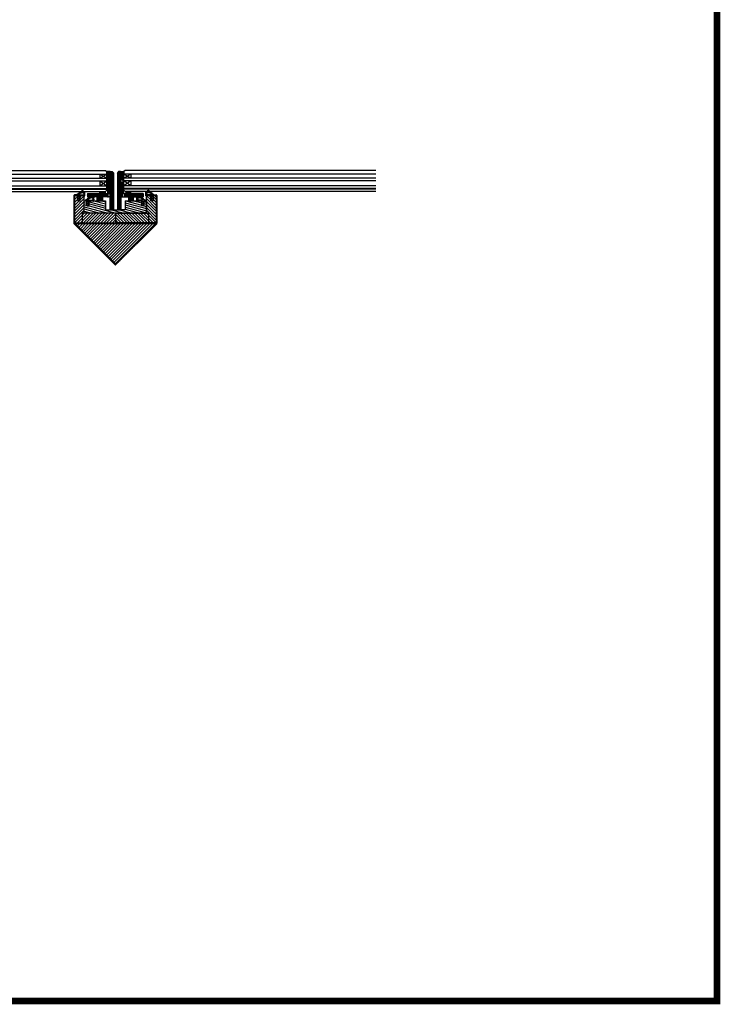
# Model space of a CAD drawing. Units: millimetres. Extents: x 4722 to 6638, y 4847 to 7881.
# Drawn here: x 5559 to 6638, y 4847 to 6364 of the extents above; entities that cross this region are included whole.
import ezdxf

# ---------------------------------------------------------------- set-up
doc = ezdxf.new("R2010")
doc.units = ezdxf.units.MM
doc.linetypes.add('CENTER', pattern=[2, 1.25, -0.25, 0.25, -0.25])
doc.layers.get('0').update_dxf_attribs({"lineweight": 60})
for name, color, linetype in [('012R', 7, 'Continuous'), ('025', 7, 'Continuous'), ('025G', 7, 'Continuous'), ('050', 7, 'Continuous'), ('CENTER', 7, 'CENTER'), ('Dele', 7, 'Continuous'), ('DIM', 7, 'Continuous'), ('KON', 7, 'Continuous'), ('Silicone', 7, 'Continuous')]:
    doc.layers.add(name, color=color, linetype=linetype)
doc.layers.add('HATCH', color=7, linetype='Continuous', transparency=0.45)
pattern_1 = [(90, (-10206.8663, -3902.9746), (-1.25, 2e-16), [])]
pattern_2 = [(135, (20537.5327, -30646.7016), (1.122532015, 1.122532015), []), (45, (20537.5327, -30646.7016), (1.122532015, -1.122532015), [])]
pattern_3 = [(45, (-10206.8663, -3902.9746), (-1.06066017, 1.06066017), [])]

# ---------------------------------------------------------------- blocks, each defined once
blk = doc.blocks.new('A$C18BC5C29')
at = {"layer": '025G'}
for p, q in [((0, 6.4), (0, 5.2)), ((0.2, 6.6), (9, 6.6)), ((0.6, 5), (0.2, 5)), ((0.8, 5.6), (0.8, 5.2)), ((7.8, 5.8), (1, 5.8)), ((2.2, 4.2), (2.5, 4.5)), ((2.2, 4), (4.2, 1.9)), ((2.8, 4.5), (4.7, 2.5)), ((3, 5.8), (3, 6.6)), ((4.9, 2.4), (9, 2.4)), ((4.9, 1.6), (9, 1.6)), ((9, 2.8), (5.1, 4)), ((7.8, 5.8), (5.2, 5.1)), ((9.1, 5.4), (6.4, 4.5)), ((9.1, 3.6), (6.4, 4.5)), ((10, 5.2), (10, 5.6)), ((10, 3.8), (10, 2.6))]:
    blk.add_line(p, q, dxfattribs=at)
for centre, radius, start, end in [((0.2, 6.4), 0.2, 90, 180), ((0.2, 5.2), 0.2, 180, 270), ((0.6, 5.2), 0.2, 270, 0), ((1, 5.6), 0.2, 90, 180), ((2.3, 4.1), 0.2, 134.0073, 224.0073), ((2.6, 4.4), 0.2, 44.0073, 134.0073), ((4.9, 2.6), 1, 224.0073, 270.0145), ((4.9, 2.6), 0.2, 224.0073, 270.0145), ((5.3, 4.5), 0.565, 100.6583, 260.2456), ((9.1, 6), 0.208, 92.1725, 123.7778), ((9, 5.6), 1, 0, 90), ((9, 2.6), 0.2, 272.0145, 75), ((9, 2.6), 1, 272.0145, 0), ((9.2, 5.2), 0.2, 0, 105), ((9.2, 3.8), 0.2, 255, 0), ((9.7, 5.2), 0.3, 180, 0), ((9.7, 3.8), 0.3, 0, 180)]:
    blk.add_arc(centre, radius, start, end, dxfattribs=at)

msp = doc.modelspace()

# ---------------------------------------------------------------- hatches: boundary and pattern name
at = {"layer": 'DIM', "lineweight": -3}
h = msp.add_hatch(dxfattribs=at)
h.set_pattern_fill('ANSI31', color=256, scale=12)
h.set_pattern_definition(pattern_3)
h.paths.add_polyline_path([(5703.1, 6127.7), (5701.1, 6129.7), (5698.1, 6129.7), (5698.1, 6096.8), (5698.1, 6095.8), (5697.6, 6095.8), (5697.6, 6070.8), (5703.1, 6070.8)])
h.paths.add_polyline_path([(5692.6, 6095.8), (5663.1, 6095.8), (5663.1, 6090.8), (5677.4, 6090.8, -0.414214), (5678.1, 6090.1), (5678.1, 6085.5, 0.414214), (5678.8, 6084.8), (5685.4, 6084.8, 0.414214), (5686.1, 6085.5), (5686.1, 6090.1, -0.414214), (5686.8, 6090.8), (5692.6, 6090.8)])
h = msp.add_hatch(dxfattribs=at)
h.set_pattern_fill('ANSI31', color=256, scale=10, angle=45)
h.set_pattern_definition(pattern_1)
h.paths.add_polyline_path([(5698.1, 6129.7), (5693.1, 6129.7), (5693.1, 6123.9), (5698.1, 6123.9)])
h = msp.add_hatch(dxfattribs=at)
h.set_pattern_fill('ANSI31', color=256, scale=12)
h.set_pattern_definition(pattern_3)
h.paths.add_polyline_path([(5709.1, 6127.7), (5711.1, 6129.7), (5714.1, 6129.7), (5714.1, 6096.8), (5714.1, 6095.8), (5714.6, 6095.8), (5714.6, 6070.8), (5709.1, 6070.8)])
h.paths.add_polyline_path([(5719.6, 6095.8), (5749.1, 6095.8), (5749.1, 6090.8), (5734.8, 6090.8, 0.414214), (5734.1, 6090.1), (5734.1, 6085.5, -0.414214), (5733.4, 6084.8), (5726.8, 6084.8, -0.414214), (5726.1, 6085.5), (5726.1, 6090.1, 0.414214), (5725.4, 6090.8), (5719.6, 6090.8)])
h = msp.add_hatch(dxfattribs=at)
h.set_pattern_fill('ANSI31', color=256, scale=10, angle=45)
h.set_pattern_definition(pattern_1)
h.paths.add_polyline_path([(5714.1, 6129.7), (5719.1, 6129.7), (5719.1, 6123.9), (5714.1, 6123.9)])
h = msp.add_hatch(dxfattribs=at)
h.set_pattern_fill('ANSI31', color=256, scale=0.1, style=0)
h.set_pattern_definition([(135, (5664.90527, 6076.43496), (0.2245064, 0.2245064), [])])
edge = h.paths.add_edge_path()
edge.add_line((5657.5, 6094), (5658, 6092.7))
edge.add_arc((5658.5, 6092.9), 0.573, 196.2442, 360)
edge.add_line((5659.1, 6092.9), (5659.1, 6097.8))
edge.add_arc((5658.8, 6097.8), 0.344, 0, 69.5843)
edge.add_line((5658.9, 6098.1), (5657.4, 6098.7))
edge.add_arc((5657.6, 6099), 0.344, 216.6458, 249.5843, ccw=False)
edge.add_line((5657.3, 6098.8), (5655.4, 6101.1))
edge.add_arc((5654.9, 6100.7), 0.573, 36.6458, 202.2382)
edge.add_line((5654.4, 6100.5), (5655.1, 6099.3))
edge.add_arc((5654.9, 6099.3), 0.229, -72.0653, 13.5386, ccw=False)
edge.add_line((5654.9, 6099), (5651.7, 6098))
edge.add_arc((5652.9, 6094.4), 3.78, 107.9347, 135.47)
edge.add_arc((5654.7, 6092.7), 6.32, 135.47, 146.9596)
edge.add_arc((5647.7, 6097.2), 2, 301.45, 326.9596, ccw=False)
edge.add_line((5648.8, 6095.5), (5646.6, 6094.2))
edge.add_arc((5647.1, 6093.3), 1, 121.45, 180)
edge.add_line((5646.1, 6093.3), (5646.1, 6093))
edge.add_arc((5646.5, 6093), 0.4, 180, 282.6804)
edge.add_line((5646.6, 6092.6), (5647.4, 6092.8))
edge.add_arc((5647.4, 6093.1), 0.3, 121.45, 270, ccw=False)
edge.add_line((5647.2, 6093.4), (5648.5, 6094.2))
edge.add_line((5648.5, 6094.2), (5650.5, 6094.1))
edge.add_arc((5654.5, 6093.4), 4.12, 144.1408, 170.2031, ccw=False)
edge.add_arc((5653.1, 6094.5), 2.29, 105.1498, 144.1408, ccw=False)
edge.add_line((5652.5, 6096.7), (5655.8, 6097.7))
edge.add_arc((5655.9, 6097.4), 0.344, 55.326, 105.1498, ccw=False)
edge.add_arc((5657.7, 6099.6), 2.54, 229.3352, 258.0585)
edge.add_arc((5657.1, 6096.8), 0.344, -2.7625, 79.9969, ccw=False)
edge.add_line((5657.5, 6096.8), (5657.5, 6094))
edge.add_line((5657.5, 6094), (5657.5, 6094))
h = msp.add_hatch(dxfattribs=at)
h.set_pattern_fill('ANSI31', color=256, scale=0.1, style=0)
h.set_pattern_definition([(45, (5747.30527, 6076.43496), (-0.2245064, 0.2245064), [])])
edge = h.paths.add_edge_path()
edge.add_line((5754.7, 6094), (5754.2, 6092.7))
edge.add_arc((5753.7, 6092.9), 0.573, 180, 343.7558, ccw=False)
edge.add_line((5753.1, 6092.9), (5753.1, 6097.8))
edge.add_arc((5753.4, 6097.8), 0.344, 110.4157, 180, ccw=False)
edge.add_line((5753.3, 6098.1), (5754.8, 6098.7))
edge.add_arc((5754.7, 6099), 0.344, 290.4157, 323.3542)
edge.add_line((5754.9, 6098.8), (5756.8, 6101.1))
edge.add_arc((5757.3, 6100.7), 0.573, -22.2382, 143.3542, ccw=False)
edge.add_line((5757.8, 6100.5), (5757.1, 6099.3))
edge.add_arc((5757.4, 6099.3), 0.229, 166.4614, 252.0653)
edge.add_line((5757.3, 6099), (5760.5, 6098))
edge.add_arc((5759.3, 6094.4), 3.78, 44.53, 72.0653, ccw=False)
edge.add_arc((5757.5, 6092.7), 6.32, 33.0404, 44.53, ccw=False)
edge.add_arc((5764.5, 6097.2), 2, 213.0404, 238.55)
edge.add_line((5763.5, 6095.5), (5765.6, 6094.2))
edge.add_arc((5765.1, 6093.3), 1, 0, 58.55, ccw=False)
edge.add_line((5766.1, 6093.3), (5766.1, 6093))
edge.add_arc((5765.7, 6093), 0.4, 257.3196, 360, ccw=False)
edge.add_line((5765.6, 6092.6), (5764.8, 6092.8))
edge.add_arc((5764.8, 6093.1), 0.3, 270, 418.55)
edge.add_line((5765, 6093.4), (5763.7, 6094.2))
edge.add_line((5763.7, 6094.2), (5761.7, 6094.1))
edge.add_arc((5757.7, 6093.4), 4.12, 9.7969, 35.8592)
edge.add_arc((5759.2, 6094.5), 2.29, 35.8592, 74.8502)
edge.add_line((5759.7, 6096.7), (5756.4, 6097.7))
edge.add_arc((5756.3, 6097.4), 0.344, 74.8502, 124.674)
edge.add_arc((5754.5, 6099.6), 2.54, 281.9415, 310.6648, ccw=False)
edge.add_arc((5755.1, 6096.8), 0.344, 100.0031, 182.7625)
edge.add_line((5754.7, 6096.8), (5754.7, 6094))
edge.add_line((5754.7, 6094), (5754.7, 6094))
h = msp.add_hatch(dxfattribs=at)
h.set_pattern_fill('ANSI31', color=256, scale=0.1, style=0)
h.set_pattern_definition([(135, (5678.90527, 6068.43496), (0.2245064, 0.2245064), [])])
edge = h.paths.add_edge_path()
edge.add_line((5671.5, 6086), (5672, 6084.7))
edge.add_arc((5672.5, 6084.9), 0.573, 196.2442, 360)
edge.add_line((5673.1, 6084.9), (5673.1, 6089.8))
edge.add_arc((5672.8, 6089.8), 0.344, 0, 69.5843)
edge.add_line((5672.9, 6090.1), (5671.4, 6090.7))
edge.add_arc((5671.6, 6091), 0.344, 216.6458, 249.5843, ccw=False)
edge.add_line((5671.3, 6090.8), (5669.4, 6093.1))
edge.add_arc((5668.9, 6092.7), 0.573, 36.6458, 202.2382)
edge.add_line((5668.4, 6092.5), (5669.1, 6091.3))
edge.add_arc((5668.9, 6091.3), 0.229, -72.0653, 13.5386, ccw=False)
edge.add_line((5668.9, 6091), (5665.7, 6090))
edge.add_arc((5666.9, 6086.4), 3.78, 107.9347, 135.47)
edge.add_arc((5668.7, 6084.7), 6.32, 135.47, 146.9596)
edge.add_arc((5661.7, 6089.2), 2, 301.45, 326.9596, ccw=False)
edge.add_line((5662.8, 6087.5), (5660.6, 6086.2))
edge.add_arc((5661.1, 6085.3), 1, 121.45, 180)
edge.add_line((5660.1, 6085.3), (5660.1, 6085))
edge.add_arc((5660.5, 6085), 0.4, 180, 282.6804)
edge.add_line((5660.6, 6084.6), (5661.4, 6084.8))
edge.add_arc((5661.4, 6085.1), 0.3, 121.45, 270, ccw=False)
edge.add_line((5661.2, 6085.4), (5662.5, 6086.2))
edge.add_line((5662.5, 6086.2), (5664.5, 6086.1))
edge.add_arc((5668.5, 6085.4), 4.12, 144.1408, 170.2031, ccw=False)
edge.add_arc((5667.1, 6086.5), 2.29, 105.1498, 144.1408, ccw=False)
edge.add_line((5666.5, 6088.7), (5669.8, 6089.7))
edge.add_arc((5669.9, 6089.4), 0.344, 55.326, 105.1498, ccw=False)
edge.add_arc((5671.7, 6091.6), 2.54, 229.3352, 258.0585)
edge.add_arc((5671.1, 6088.8), 0.344, -2.7625, 79.9969, ccw=False)
edge.add_line((5671.5, 6088.8), (5671.5, 6086))
edge.add_line((5671.5, 6086), (5671.5, 6086))
h = msp.add_hatch(dxfattribs=at)
h.set_pattern_fill('ANSI31', color=256, scale=0.1, style=0)
h.set_pattern_definition([(45, (5733.30527, 6068.43496), (-0.2245064, 0.2245064), [])])
edge = h.paths.add_edge_path()
edge.add_line((5740.7, 6086), (5740.2, 6084.7))
edge.add_arc((5739.7, 6084.9), 0.573, 180, 343.7558, ccw=False)
edge.add_line((5739.1, 6084.9), (5739.1, 6089.8))
edge.add_arc((5739.4, 6089.8), 0.344, 110.4157, 180, ccw=False)
edge.add_line((5739.3, 6090.1), (5740.8, 6090.7))
edge.add_arc((5740.7, 6091), 0.344, 290.4157, 323.3542)
edge.add_line((5740.9, 6090.8), (5742.8, 6093.1))
edge.add_arc((5743.3, 6092.7), 0.573, -22.2382, 143.3542, ccw=False)
edge.add_line((5743.8, 6092.5), (5743.1, 6091.3))
edge.add_arc((5743.4, 6091.3), 0.229, 166.4614, 252.0653)
edge.add_line((5743.3, 6091), (5746.5, 6090))
edge.add_arc((5745.3, 6086.4), 3.78, 44.53, 72.0653, ccw=False)
edge.add_arc((5743.5, 6084.7), 6.32, 33.0404, 44.53, ccw=False)
edge.add_arc((5750.5, 6089.2), 2, 213.0404, 238.55)
edge.add_line((5749.5, 6087.5), (5751.6, 6086.2))
edge.add_arc((5751.1, 6085.3), 1, 0, 58.55, ccw=False)
edge.add_line((5752.1, 6085.3), (5752.1, 6085))
edge.add_arc((5751.7, 6085), 0.4, 257.3196, 360, ccw=False)
edge.add_line((5751.6, 6084.6), (5750.8, 6084.8))
edge.add_arc((5750.8, 6085.1), 0.3, 270, 418.55)
edge.add_line((5751, 6085.4), (5749.7, 6086.2))
edge.add_line((5749.7, 6086.2), (5747.7, 6086.1))
edge.add_arc((5743.7, 6085.4), 4.12, 9.7969, 35.8592)
edge.add_arc((5745.2, 6086.5), 2.29, 35.8592, 74.8502)
edge.add_line((5745.7, 6088.7), (5742.4, 6089.7))
edge.add_arc((5742.3, 6089.4), 0.344, 74.8502, 124.674)
edge.add_arc((5740.5, 6091.6), 2.54, 281.9415, 310.6648, ccw=False)
edge.add_arc((5741.1, 6088.8), 0.344, 100.0031, 182.7625)
edge.add_line((5740.7, 6088.8), (5740.7, 6086))
edge.add_line((5740.7, 6086), (5740.7, 6086))
at = {"layer": 'HATCH', "lineweight": -3}
h = msp.add_hatch(dxfattribs=at)
h.set_pattern_fill('ANSI37', color=256, scale=0.5, style=0)
h.set_pattern_definition(pattern_2)
h.paths.add_polyline_path([(5694.1, 6113.8), (5698.1, 6113.8), (5698.1, 6096.8, -0.414214), (5697.1, 6095.8), (5694.1, 6095.8)])
h = msp.add_hatch(dxfattribs=at)
h.set_pattern_fill('ANSI37', color=256, scale=0.5, style=0)
h.set_pattern_definition(pattern_2)
h.paths.add_polyline_path([(5718.1, 6113.8), (5714.1, 6113.8), (5714.1, 6096.8, 0.414214), (5715.1, 6095.8), (5718.1, 6095.8)])
for points in [[(5682.1, 6098.9), (5690.1, 6098.9), (5690.1, 6095.8), (5682.1, 6095.8)], [(5730.1, 6098.9), (5722.1, 6098.9), (5722.1, 6095.8), (5730.1, 6095.8)]]:
    msp.add_hatch(color=256, dxfattribs=at).paths.add_polyline_path(points)
h = msp.add_hatch(dxfattribs=at)
h.set_pattern_fill('LINE', color=256, scale=0.25, angle=165, style=0)
h.set_pattern_definition([(165, (4446.4646, 5748.197), (-0.2054376, -0.76670362), [])])
h.paths.add_polyline_path([(5642.1, 6050.2, 0.201025), (5642.4, 6049.5), (5705.4, 5986.5, 0.41414), (5706.8, 5986.6), (5769.8, 6049.5, 0.196867), (5770.1, 6050.2), (5770.1, 6092.8, 0.414214), (5769.1, 6093.8), (5766.1, 6093.8), (5766.1, 6092.8), (5769.1, 6092.8), (5769.1, 6050.2), (5706.1, 5987.3), (5643.1, 6050.2), (5643.1, 6092.8), (5646.1, 6092.8), (5646.1, 6093.8), (5643.1, 6093.8, 0.414214), (5642.1, 6092.8)])
h = msp.add_hatch(dxfattribs=at)
h.set_pattern_fill('ANSI31', color=256, style=0)
h.set_pattern_definition([(45, (-13604.8267, -30327.117), (-2.24506403, 2.24506403), [])])
h.paths.add_polyline_path([(5706.1, 6065.8), (5658.1, 6065.8), (5655.1, 6065.8), (5655.1, 6050.8), (5706.1, 6050.8)])
h.paths.add_polyline_path([(5658.1, 6084.8), (5658.1, 6092.5, -0.07071), (5658, 6092.7), (5657.9, 6092.8), (5651.6, 6092.8), (5651.6, 6091.1), (5651.8, 6091.1, -0.880874), (5652.1, 6090.6), (5651.6, 6090.3), (5651.6, 6088.3), (5651.8, 6088.3, -0.880874), (5652.1, 6087.8), (5651.6, 6087.5), (5651.6, 6084.8), (5648.1, 6084.8), (5648.1, 6092.8), (5647.4, 6092.8), (5646.6, 6092.6, -0.33307), (5646.2, 6092.8), (5643.1, 6092.8), (5643.1, 6050.8), (5655.1, 6050.8), (5655.1, 6065.8), (5658.1, 6065.8)])
h = msp.add_hatch(dxfattribs=at)
h.set_pattern_fill('ANSI31', color=256, angle=120, style=0)
h.set_pattern_definition([(165, (-13604.8267, -30327.117), (-0.82175047, -3.0668145), [])])
h.paths.add_polyline_path([(5754.1, 6065.8), (5754.1, 6084.8), (5752.1, 6084.8, -0.328205), (5751.6, 6084.6), (5750.8, 6084.8), (5750.1, 6084.8), (5750.1, 6077.8), (5750.1, 6076.8), (5746.6, 6076.8), (5746.6, 6079.5), (5746.2, 6079.8, -0.880874), (5746.4, 6080.3), (5746.6, 6080.3), (5746.6, 6082.3), (5746.2, 6082.6, -0.880874), (5746.4, 6083.1), (5746.6, 6083.1), (5746.6, 6084.8), (5740.3, 6084.8), (5740.2, 6084.7, -0.812988), (5739.1, 6084.8), (5721.1, 6084.8), (5721.1, 6070.8), (5715.6, 6070.8), (5696.6, 6070.8), (5691.1, 6070.8), (5691.1, 6084.8), (5673.1, 6084.8, -0.812988), (5672, 6084.7), (5671.9, 6084.8), (5666.6, 6084.8), (5665.6, 6084.8), (5665.6, 6083.1), (5665.8, 6083.1, -0.880874), (5666.1, 6082.6), (5665.6, 6082.3), (5665.6, 6080.3), (5665.8, 6080.3, -0.880874), (5666.1, 6079.8), (5665.6, 6079.5), (5665.6, 6076.8), (5662.1, 6076.8), (5662.1, 6084.8), (5661.4, 6084.8), (5660.6, 6084.6, -0.328205), (5660.2, 6084.8), (5658.1, 6084.8), (5658.1, 6065.8)])
h = msp.add_hatch(dxfattribs=at)
h.set_pattern_fill('ANSI31', color=256, style=0)
h.set_pattern_definition([(135, (25017.0373, -30327.117), (2.24506403, 2.24506403), [])])
h.paths.add_polyline_path([(5706.1, 6065.8), (5754.1, 6065.8), (5757.1, 6065.8), (5757.1, 6050.8), (5706.1, 6050.8)])
h.paths.add_polyline_path([(5754.1, 6084.8), (5754.1, 6092.5, 0.07071), (5754.2, 6092.7), (5754.3, 6092.8), (5760.6, 6092.8), (5760.6, 6091.1), (5760.4, 6091.1, 0.880874), (5760.2, 6090.6), (5760.6, 6090.3), (5760.6, 6088.3), (5760.4, 6088.3, 0.880874), (5760.2, 6087.8), (5760.6, 6087.5), (5760.6, 6084.8), (5764.1, 6084.8), (5764.1, 6092.8), (5764.8, 6092.8), (5765.6, 6092.6, 0.33307), (5766.1, 6092.8), (5769.1, 6092.8), (5769.1, 6050.8), (5757.1, 6050.8), (5757.1, 6065.8), (5754.1, 6065.8)])
at = {"layer": 'HATCH', "lineweight": -3, "ltscale": 100}
h = msp.add_hatch(dxfattribs=at)
h.set_pattern_fill('LINE', color=256, angle=45, style=0)
h.set_pattern_definition([(45, (5284.4497, 5503.2235), (-2.245064, 2.245064), [])])
h.paths.add_polyline_path([(5768.3, 6049.7), (5643.9, 6049.7), (5706.1, 5987.5)])

# ---------------------------------------------------------------- linework, layer by layer
at = {"color": 0, "lineweight": -3}
for p, q in [((5383, 6131.7), (5691.1, 6131.7)), ((5691.1, 6131.7), (5693.1, 6129.7)), ((5693.1, 6100.9), (5693.1, 6129.7)), ((5721.1, 6131.7), (5719.1, 6129.7)), ((5719.1, 6100.9), (5719.1, 6129.7)), ((6107.5, 6131.7), (5721.1, 6131.7)), ((5383, 6125.7), (5693.1, 6125.7)), ((5383, 6119.7), (5693.1, 6119.7)), ((5383, 6115.7), (5693.1, 6115.7)), ((5682.1, 6125.7), (5682.1, 6119.7)), ((5682.1, 6119.7), (5693.1, 6125.7)), ((5682.1, 6125.7), (5693.1, 6119.7)), ((5682.1, 6115.7), (5682.1, 6107.7)), ((5682.1, 6107.7), (5693.1, 6115.7)), ((5682.1, 6115.7), (5693.1, 6107.7)), ((5693.1, 6111.2), (5693.1, 6120)), ((5693.1, 6111.2), (5693.1, 6120)), ((6107.5, 6125.7), (5719.1, 6125.7)), ((5730.1, 6119.7), (5719.1, 6125.7)), ((5730.1, 6125.7), (5719.1, 6119.7)), ((5719.1, 6111.2), (5719.1, 6120)), ((5719.1, 6111.2), (5719.1, 6120)), ((6107.5, 6119.7), (5719.1, 6119.7)), ((6107.5, 6115.7), (5719.1, 6115.7)), ((5730.1, 6107.7), (5719.1, 6115.7)), ((5730.1, 6115.7), (5719.1, 6107.7)), ((5730.1, 6125.7), (5730.1, 6119.7)), ((5730.1, 6115.7), (5730.1, 6107.7)), ((5383, 6107.7), (5693.1, 6107.7)), ((5383, 6103.7), (5693.1, 6103.7)), ((5383, 6102.9), (5693.1, 6102.9)), ((5383, 6098.9), (5691.1, 6098.9)), ((5691.1, 6098.9), (5693.1, 6100.9)), ((6107.5, 6107.7), (5719.1, 6107.7)), ((6107.5, 6103.7), (5719.1, 6103.7)), ((6107.5, 6102.9), (5719.1, 6102.9)), ((5721.1, 6098.9), (5719.1, 6100.9)), ((6107.5, 6098.9), (5721.1, 6098.9))]:
    msp.add_line(p, q, dxfattribs=at)
at = {"color": 7, "lineweight": -3}
for p, q in [((5693.1, 6129.6), (5693.1, 6123.8)), ((5693.1, 6129.6), (5693.1, 6123.8)), ((5719.1, 6129.6), (5719.1, 6123.8)), ((5719.1, 6129.6), (5719.1, 6123.8))]:
    msp.add_line(p, q, dxfattribs=at)
at = {"color": 2, "lineweight": -3, "const_width": 10}
msp.add_lwpolyline([(6632.8, 7875.6), (4726.6, 7875.6), (4726.6, 4852), (6632.8, 4852)], close=True, dxfattribs=at)
at = {"lineweight": -3, "ltscale": 50, "const_width": 0.5}
for points in [[(5693.1, 6119.9), (5578.1, 6119.9)], [(5719.1, 6119.9), (5834.1, 6119.9)]]:
    msp.add_lwpolyline(points, dxfattribs=at)
at = {"layer": '012R', "lineweight": -3}
for p, q in [((5706, 5987.4), (5741.3, 6022.8)), ((5741.5, 6022.6), (5706.1, 5987.3)), ((5741.5, 6022.6), (5741.3, 6022.8)), ((5706.1, 5987.3), (5706, 5987.4))]:
    msp.add_line(p, q, dxfattribs=at)
at = {"layer": '025', "lineweight": -3}
msp.add_line((5683.6, 6050.8), (5706.1, 6050.8), dxfattribs=at)
at = {"layer": '025G', "lineweight": -3}
msp.add_line((5643.9, 6049.7), (5768.3, 6049.7), dxfattribs=at)
at = {"layer": '050', "lineweight": -3}
for p, q in [((5648.1, 6092.8), (5643.1, 6092.8)), ((5643.1, 6092.8), (5643.1, 6050.8)), ((5643.1, 6092.8), (5648.1, 6092.8)), ((5643.1, 6092.8), (5643.1, 6050.8)), ((5648.1, 6092.8), (5648.1, 6084.8)), ((5648.1, 6084.8), (5651.6, 6084.8)), ((5651.6, 6092.8), (5658.1, 6092.8)), ((5658.1, 6092.8), (5651.6, 6092.8)), ((5651.6, 6084.8), (5651.6, 6092.8)), ((5658.1, 6084.8), (5658.1, 6092.8)), ((5658.1, 6065.8), (5658.1, 6084.8)), ((5658.1, 6084.8), (5662.1, 6084.8)), ((5662.1, 6084.8), (5662.1, 6076.8)), ((5665.6, 6076.8), (5665.6, 6084.8)), ((5666.6, 6084.8), (5691.1, 6084.8)), ((5691.1, 6084.8), (5691.1, 6070.8)), ((5721.1, 6084.8), (5745.6, 6084.8)), ((5721.1, 6084.8), (5721.1, 6070.8)), ((5746.6, 6076.8), (5746.6, 6084.8)), ((5750.1, 6084.8), (5754.1, 6084.8)), ((5750.1, 6084.8), (5750.1, 6076.8)), ((5760.6, 6092.8), (5754.1, 6092.8)), ((5754.1, 6084.8), (5754.1, 6092.8)), ((5754.1, 6092.8), (5760.6, 6092.8)), ((5754.1, 6084.8), (5754.1, 6065.8)), ((5754.1, 6065.8), (5754.1, 6084.8)), ((5760.6, 6084.8), (5760.6, 6092.8)), ((5764.1, 6084.8), (5760.6, 6084.8)), ((5764.1, 6092.8), (5769.1, 6092.8)), ((5769.1, 6092.8), (5764.1, 6092.8)), ((5764.1, 6092.8), (5764.1, 6084.8)), ((5769.1, 6092.8), (5769.1, 6050.8)), ((5769.1, 6092.8), (5769.1, 6050.8)), ((5662.1, 6076.8), (5665.6, 6076.8)), ((5691.1, 6070.8), (5696.6, 6070.8)), ((5721.1, 6070.8), (5715.6, 6070.8)), ((5750.1, 6076.8), (5746.6, 6076.8)), ((5658.1, 6065.8), (5655.1, 6065.8)), ((5655.1, 6065.8), (5655.1, 6050.8)), ((5754.1, 6065.8), (5658.1, 6065.8)), ((5706.1, 6065.8), (5706.1, 6050.8)), ((5706.1, 6065.8), (5706.1, 6050.8)), ((5706.1, 6065.8), (5754.1, 6065.8)), ((5754.1, 6065.8), (5757.1, 6065.8)), ((5757.1, 6065.8), (5757.1, 6050.8)), ((5643.1, 6050.8), (5706.1, 6050.8)), ((5769.1, 6050.8), (5706.1, 6050.8))]:
    msp.add_line(p, q, dxfattribs=at)
at = {"layer": 'CENTER', "lineweight": -3}
for p, q in [((5695.1, 6090.1), (5695.1, 6096.5)), ((5717.1, 6090.1), (5717.1, 6096.5))]:
    msp.add_line(p, q, dxfattribs=at)
at = {"layer": 'Dele', "lineweight": -3}
for p, q in [((5698.1, 6096.8), (5698.1, 6129.7)), ((5698.1, 6129.7), (5701.1, 6129.7)), ((5701.1, 6129.7), (5703.1, 6127.7)), ((5711.1, 6129.7), (5709.1, 6127.7)), ((5714.1, 6129.7), (5711.1, 6129.7)), ((5714.1, 6096.8), (5714.1, 6129.7)), ((5703.1, 6127.7), (5703.1, 6070.8)), ((5709.1, 6127.7), (5709.1, 6070.8)), ((5642.1, 6092.8), (5642.1, 6050.2)), ((5646.1, 6093.8), (5643.1, 6093.8)), ((5643.1, 6092.8), (5646.1, 6092.8)), ((5643.1, 6092.8), (5643.1, 6050.2)), ((5646.1, 6092.8), (5646.1, 6093.8)), ((5663.1, 6095.8), (5697.1, 6095.8)), ((5663.1, 6095.8), (5663.1, 6090.8)), ((5677.4, 6090.8), (5663.1, 6090.8)), ((5678.1, 6085.5), (5678.1, 6090.1)), ((5685.4, 6084.8), (5678.8, 6084.8)), ((5686.1, 6090.1), (5686.1, 6085.5)), ((5697.6, 6090.8), (5686.8, 6090.8)), ((5692.6, 6095.8), (5692.6, 6090.8)), ((5692.6, 6095.8), (5692.6, 6090.8)), ((5697.6, 6096), (5697.6, 6090.8)), ((5697.6, 6096), (5697.6, 6070.8)), ((5714.6, 6096), (5714.6, 6090.8)), ((5714.6, 6096), (5714.6, 6070.8)), ((5714.6, 6090.8), (5725.4, 6090.8)), ((5749.1, 6095.8), (5715.1, 6095.8)), ((5719.6, 6095.8), (5719.6, 6090.8)), ((5719.6, 6095.8), (5719.6, 6090.8)), ((5726.1, 6090.1), (5726.1, 6085.5)), ((5726.8, 6084.8), (5733.4, 6084.8)), ((5734.1, 6085.5), (5734.1, 6090.1)), ((5734.8, 6090.8), (5749.1, 6090.8)), ((5749.1, 6095.8), (5749.1, 6090.8)), ((5766.1, 6092.8), (5766.1, 6093.8)), ((5766.1, 6093.8), (5769.1, 6093.8)), ((5769.1, 6092.8), (5766.1, 6092.8)), ((5769.1, 6092.8), (5769.1, 6050.2)), ((5770.1, 6092.8), (5770.1, 6050.2)), ((5697.6, 6070.8), (5703.1, 6070.8)), ((5709.1, 6070.8), (5714.6, 6070.8)), ((5714.6, 6070.8), (5709.1, 6070.8)), ((5705.4, 5986.6), (5642.4, 6049.5)), ((5643.1, 6050.8), (5643.1, 6050.2)), ((5706.1, 5987.3), (5643.1, 6050.2)), ((5706.1, 5987.5), (5643.9, 6049.7)), ((5706.1, 5987.3), (5769.1, 6050.2)), ((5706.1, 5987.5), (5768.3, 6049.7)), ((5706.8, 5986.6), (5769.8, 6049.5)), ((5769.1, 6050.8), (5769.1, 6050.2))]:
    msp.add_line(p, q, dxfattribs=at)
for centre, radius, start, end in [((5643.1, 6092.8), 1, 90, 180), ((5677.4, 6090.1), 0.7, 0, 90), ((5678.8, 6085.5), 0.7, 180, 270), ((5685.4, 6085.5), 0.7, 270, 0), ((5686.8, 6090.1), 0.7, 90, 180), ((5697.1, 6096.8), 1, 270, 0), ((5725.4, 6090.1), 0.7, 0, 90), ((5726.8, 6085.5), 0.7, 180, 270), ((5733.4, 6085.5), 0.7, 270, 0), ((5734.8, 6090.1), 0.7, 90, 180), ((5769.1, 6092.8), 1, 0, 90), ((5643.1, 6050.2), 1, 180, 224.5489), ((5769.1, 6050.2), 1, 315.4511, 0), ((5706.1, 5987.3), 1, 224.5489, 315.4511)]:
    msp.add_arc(centre, radius, start, end, dxfattribs=at)
at = {"layer": 'DIM', "lineweight": -3}
msp.add_line((5696.6, 6070.8), (5715.6, 6070.8), dxfattribs=at)
at = {"layer": 'KON', "lineweight": -3}
for points in [[(5657.5, 6094), (5658, 6092.7, 0.867418), (5659.1, 6092.9), (5659.1, 6097.8, 0.313306), (5658.9, 6098.1), (5657.4, 6098.7, -0.144719), (5657.3, 6098.8), (5655.4, 6101.1, 0.88156), (5654.4, 6100.5), (5655.1, 6099.3, -0.391916), (5654.9, 6099), (5651.7, 6098, 0.120727), (5650.2, 6097.1, 0.050175), (5649.4, 6096.1, -0.111769), (5648.8, 6095.5), (5646.6, 6094.2, 0.26118), (5646.1, 6093.3), (5646.1, 6093, 0.480625), (5646.6, 6092.6), (5647.4, 6092.8, -0.757324), (5647.2, 6093.4), (5648.5, 6094.2), (5650.5, 6094.1, -0.114211), (5651.2, 6095.8, -0.171791), (5652.5, 6096.7), (5655.8, 6097.7, -0.220888), (5656.1, 6097.7, 0.125989), (5657.2, 6097.1, -0.377666), (5657.5, 6096.8), (5657.5, 6094), (5657.5, 6094)], [(5754.7, 6094), (5754.2, 6092.7, -0.867418), (5753.1, 6092.9), (5753.1, 6097.8, -0.313306), (5753.3, 6098.1), (5754.8, 6098.7, 0.144719), (5754.9, 6098.8), (5756.8, 6101.1, -0.88156), (5757.8, 6100.5), (5757.1, 6099.3, 0.391916), (5757.3, 6099), (5760.5, 6098, -0.120727), (5762, 6097.1, -0.050175), (5762.8, 6096.1, 0.111769), (5763.5, 6095.5), (5765.6, 6094.2, -0.26118), (5766.1, 6093.3), (5766.1, 6093, -0.480625), (5765.6, 6092.6), (5764.8, 6092.8, 0.757324), (5765, 6093.4), (5763.7, 6094.2), (5761.7, 6094.1, 0.114211), (5761, 6095.8, 0.171791), (5759.7, 6096.7), (5756.4, 6097.7, 0.220888), (5756.1, 6097.7, -0.125989), (5755, 6097.1, 0.377666), (5754.7, 6096.8), (5754.7, 6094), (5754.7, 6094)], [(5657.5, 6094), (5657.9, 6092.8), (5651.1, 6092.8, 0.414214), (5650.1, 6091.8), (5650.1, 6091.1, 0.496025), (5650.5, 6090.8), (5651.8, 6091.1, -0.880874), (5652.1, 6090.6), (5650.7, 6089.8), (5650.3, 6089.7, 0.336876), (5650.1, 6089.4), (5650.1, 6088.3, 0.496025), (5650.5, 6088), (5651.8, 6088.3, -0.880874), (5652.1, 6087.8), (5650.7, 6087), (5650.3, 6086.9, 0.336876), (5650.1, 6086.6), (5650.1, 6085.8, -0.414214), (5649.6, 6085.3), (5648.6, 6085.3, -0.414214), (5648.1, 6085.8), (5648.1, 6092.8), (5647.4, 6092.8, -0.757324), (5647.2, 6093.4), (5648.5, 6094.2), (5657.5, 6094)], [(5671.5, 6086), (5672, 6084.7, 0.867418), (5673.1, 6084.9), (5673.1, 6089.8, 0.313306), (5672.9, 6090.1), (5671.4, 6090.7, -0.144719), (5671.3, 6090.8), (5669.4, 6093.1, 0.88156), (5668.4, 6092.5), (5669.1, 6091.3, -0.391916), (5668.9, 6091), (5665.7, 6090, 0.120727), (5664.2, 6089.1, 0.050175), (5663.4, 6088.1, -0.111769), (5662.8, 6087.5), (5660.6, 6086.2, 0.26118), (5660.1, 6085.3), (5660.1, 6085, 0.480625), (5660.6, 6084.6), (5661.4, 6084.8, -0.757324), (5661.2, 6085.4), (5662.5, 6086.2), (5664.5, 6086.1, -0.114211), (5665.2, 6087.8, -0.171791), (5666.5, 6088.7), (5669.8, 6089.7, -0.220888), (5670.1, 6089.7, 0.125989), (5671.2, 6089.1, -0.377666), (5671.5, 6088.8), (5671.5, 6086), (5671.5, 6086)], [(5671.5, 6086), (5671.9, 6084.8), (5665.1, 6084.8, 0.414214), (5664.1, 6083.8), (5664.1, 6083.1, 0.496025), (5664.5, 6082.8), (5665.8, 6083.1, -0.880874), (5666.1, 6082.6), (5664.7, 6081.8), (5664.3, 6081.7, 0.336876), (5664.1, 6081.4), (5664.1, 6080.3, 0.496025), (5664.5, 6080), (5665.8, 6080.3, -0.880874), (5666.1, 6079.8), (5664.7, 6079), (5664.3, 6078.9, 0.336876), (5664.1, 6078.6), (5664.1, 6077.8, -0.414214), (5663.6, 6077.3), (5662.6, 6077.3, -0.414214), (5662.1, 6077.8), (5662.1, 6084.8), (5661.4, 6084.8, -0.757324), (5661.2, 6085.4), (5662.5, 6086.2), (5671.5, 6086)], [(5740.7, 6086), (5740.2, 6084.7, -0.867418), (5739.1, 6084.9), (5739.1, 6089.8, -0.313306), (5739.3, 6090.1), (5740.8, 6090.7, 0.144719), (5740.9, 6090.8), (5742.8, 6093.1, -0.88156), (5743.8, 6092.5), (5743.1, 6091.3, 0.391916), (5743.3, 6091), (5746.5, 6090, -0.120727), (5748, 6089.1, -0.050175), (5748.8, 6088.1, 0.111769), (5749.5, 6087.5), (5751.6, 6086.2, -0.26118), (5752.1, 6085.3), (5752.1, 6085, -0.480625), (5751.6, 6084.6), (5750.8, 6084.8, 0.757324), (5751, 6085.4), (5749.7, 6086.2), (5747.7, 6086.1, 0.114211), (5747, 6087.8, 0.171791), (5745.7, 6088.7), (5742.4, 6089.7, 0.220888), (5742.1, 6089.7, -0.125989), (5741, 6089.1, 0.377666), (5740.7, 6088.8), (5740.7, 6086), (5740.7, 6086)], [(5740.7, 6086), (5740.3, 6084.8), (5747.1, 6084.8, -0.414214), (5748.1, 6083.8), (5748.1, 6083.1, -0.496025), (5747.7, 6082.8), (5746.4, 6083.1, 0.880874), (5746.2, 6082.6), (5747.5, 6081.8), (5747.9, 6081.7, -0.336876), (5748.1, 6081.4), (5748.1, 6080.3, -0.496025), (5747.7, 6080), (5746.4, 6080.3, 0.880874), (5746.2, 6079.8), (5747.5, 6079), (5747.9, 6078.9, -0.336876), (5748.1, 6078.6), (5748.1, 6077.8, 0.414214), (5748.6, 6077.3), (5749.6, 6077.3, 0.414214), (5750.1, 6077.8), (5750.1, 6084.8), (5750.8, 6084.8, 0.757324), (5751, 6085.4), (5749.7, 6086.2), (5740.7, 6086)], [(5754.7, 6094), (5754.3, 6092.8), (5761.1, 6092.8, -0.414214), (5762.1, 6091.8), (5762.1, 6091.1, -0.496025), (5761.7, 6090.8), (5760.4, 6091.1, 0.880874), (5760.2, 6090.6), (5761.5, 6089.8), (5761.9, 6089.7, -0.336876), (5762.1, 6089.4), (5762.1, 6088.3, -0.496025), (5761.7, 6088), (5760.4, 6088.3, 0.880874), (5760.2, 6087.8), (5761.5, 6087), (5761.9, 6086.9, -0.336876), (5762.1, 6086.6), (5762.1, 6085.8, 0.414214), (5762.6, 6085.3), (5763.6, 6085.3, 0.414214), (5764.1, 6085.8), (5764.1, 6092.8), (5764.8, 6092.8, 0.757324), (5765, 6093.4), (5763.7, 6094.2), (5754.7, 6094)]]:
    msp.add_lwpolyline(points, format="xyb", dxfattribs=at)
at = {"layer": 'Silicone', "lineweight": -3}
for points in [[(5698.1, 6129.7), (5693.1, 6129.7), (5693.1, 6123.9), (5698.1, 6123.9)], [(5714.1, 6129.7), (5719.1, 6129.7), (5719.1, 6123.9), (5714.1, 6123.9)], [(5698.1, 6113.8), (5694.1, 6113.8), (5694.1, 6095.8), (5698.1, 6095.8)], [(5714.1, 6113.8), (5718.1, 6113.8), (5718.1, 6095.8), (5714.1, 6095.8)], [(5682.1, 6098.9), (5690.1, 6098.9), (5690.1, 6095.8), (5682.1, 6095.8)], [(5730.1, 6098.9), (5722.1, 6098.9), (5722.1, 6095.8), (5730.1, 6095.8)]]:
    msp.add_lwpolyline(points, close=True, dxfattribs=at)

# ---------------------------------------------------------------- block references
at = {"layer": 'Dele', "lineweight": -3, "rotation": 90.00000000000001}
msp.add_blockref('A$C18BC5C29', (5699.7, 6113.9), dxfattribs=at)
at = {"layer": 'Dele', "lineweight": -3, "xscale": -1, "rotation": 270}
msp.add_blockref('A$C18BC5C29', (5712.5, 6113.9), dxfattribs=at)

doc.saveas('drawing.dxf')
